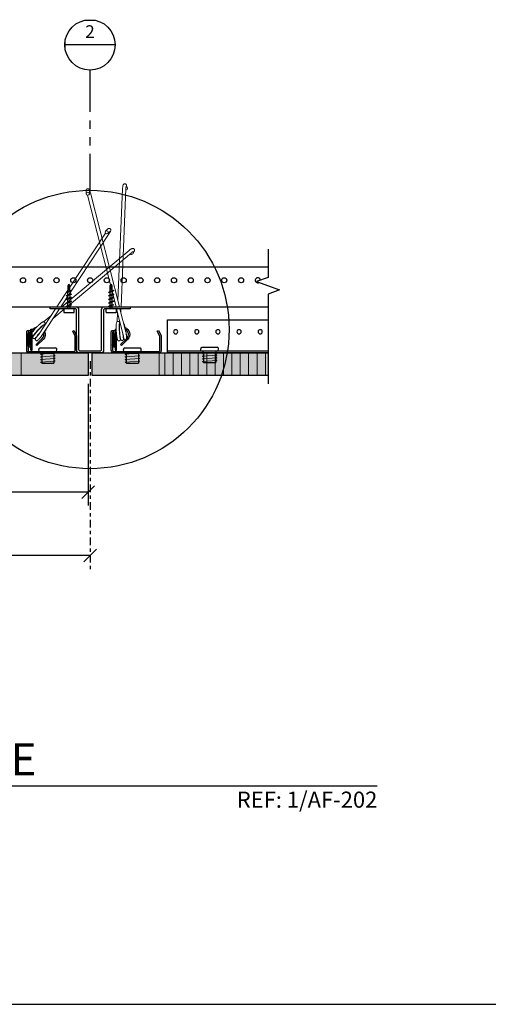
# Model space of a CAD drawing. Units: inches. Extents: x 4734 to 5580, y 494 to 1134.
# Drawn here: x 5128 to 5142, y 746 to 775 of the extents above; entities that cross this region are included whole.
import ezdxf
from ezdxf.enums import TextEntityAlignment as Align

# ---------------------------------------------------------------- set-up
doc = ezdxf.new("R2010")
doc.units = ezdxf.units.IN
doc.header["$MEASUREMENT"] = 0
for name, pattern in [('CENTER2', [1.125, 0.75, -0.125, 0.125, -0.125]), ('DOTX2', [0.5, 0, -0.5]), ('PHANTOM2', [1.25, 0.625, -0.125, 0.125, -0.125, 0.125, -0.125])]:
    doc.linetypes.add(name, pattern=pattern)
for name, color, linetype in [('HARDWARE', 8, 'Continuous'), ('HW - GEN', 7, 'Continuous'), ('S11 - Omega Grid', 154, 'Continuous'), ('S11 - Primary Grid', 46, 'Continuous'), ('S11 - Spring Bar', 244, 'Continuous'), ('S11 - Spring Clip', 77, 'Continuous'), ('TUSA ANNO LABEL', 134, 'Continuous'), ('TUSA ANNO LABEL @ 4', 134, 'Continuous'), ('TUSA Stiffener', 205, 'Continuous')]:
    doc.layers.add(name, color=color, linetype=linetype)
for name, color, linetype, lineweight in [('S11 - Spring', 204, 'Continuous', 18), ('TUSA ANNO CALLOUTS', 7, 'Continuous', 30), ('TUSA ANNO DIM', 7, 'Continuous', 9), ('TUSA Detail 0.30', 122, 'Continuous', 30), ('TUSA Detail Hatch 0.09', 9, 'Continuous', 9), ('TUSA Pattern Detail', 7, 'Continuous', 9)]:
    doc.layers.add(name, color=color, linetype=linetype, lineweight=lineweight)
doc.layers.add('TUSA SK Construction', color=44, linetype='Continuous', plot=False)
doc.layers.add('TUSA SK Wipeout', color=7, linetype='DOTX2', lineweight=0, true_color=0xffffff)
doc.styles.add('FUTRUA 0', font='Futura-Lt-BT-Light.ttf')
doc.dimstyles.new('TUSA FRAC [mm]', dxfattribs={"dimtxt": 0.09375, "dimasz": 0.09375, "dimexe": 0.1, "dimexo": 0.0625, "dimgap": 0.09, "dimtad": 0, "dimdec": 4, "dimzin": 1, "dimdsep": 46, "dimlunit": 5, "dimtxsty": 'FUTRUA 0', "dimblk": 'OBLIQUE', "dimcen": 0.09, "dimadec": 1, "dimazin": 0, "dimtfac": 1, "dimtdec": 4, "dimtofl": 0, "dimtmove": 0, "dimatfit": 3, "dimfxl": 1, "dimtfill": 1, "dimtolj": 1, "dimtzin": 0, "dimarcsym": 0})

# ---------------------------------------------------------------- blocks, each defined once
blk = doc.blocks.new('HW - SS 10mm Side')
at = {"layer": 'HW - GEN'}
for p, q in [((-0.258, 0), (-0.267, 0.065)), ((-0.258, 0), (0.258, 0)), ((-0.228, 0.11), (0.228, 0.11)), ((0.258, 0), (0.267, 0.065)), ((-0.217, -0.076), (-0.183, -0.066)), ((-0.217, -0.076), (-0.183, -0.085)), ((-0.217, -0.157), (-0.183, -0.147)), ((-0.217, -0.157), (-0.183, -0.166)), ((-0.217, -0.238), (-0.183, -0.228)), ((-0.217, -0.238), (-0.183, -0.247)), ((-0.183, -0.06), (-0.202, 0)), ((-0.183, -0.06), (-0.183, -0.348)), ((0.183, -0.06), (0.202, 0)), ((0.183, -0.06), (0.183, -0.348)), ((0.217, -0.126), (0.183, -0.116)), ((0.217, -0.126), (0.183, -0.135)), ((0.217, -0.207), (0.183, -0.197)), ((0.217, -0.207), (0.183, -0.216)), ((0.217, -0.288), (0.183, -0.278)), ((0.217, -0.288), (0.183, -0.297)), ((-0.217, -0.319), (-0.183, -0.309)), ((-0.217, -0.319), (-0.183, -0.328)), ((-0.183, -0.348), (0.183, -0.348))]:
    blk.add_line(p, q, dxfattribs=at)
at = {"layer": 'HW - GEN', "lineweight": 15}
for p, q in [((-0.217, -0.076), (0, -0.06)), ((-0.217, -0.157), (0.217, -0.126)), ((-0.217, -0.238), (0.217, -0.207)), ((-0.217, -0.319), (0.217, -0.288)), ((0, -0.06), (0.183, -0.06))]:
    blk.add_line(p, q, dxfattribs=at)
at = {"layer": 'HW - GEN'}
for centre, start, end in [((-0.228, 0.071), 90, 188.2615), ((0.228, 0.071), 351.7385, 90)]:
    blk.add_arc(centre, 0.0394, start, end, dxfattribs=at)
blk = doc.blocks.new('*U31')
at = {"layer": 'TUSA ANNO LABEL', "color": 0, "ltscale": 0.5}
blk.add_circle((0, -2.1209), 1.0372, dxfattribs=at)
at = {"ltscale": 10}
blk.add_wipeout([(-0.0366, 0.1839), (-0.1042, 0.1559), (-0.1559, 0.1042), (-0.1839, 0.0366), (-0.1839, -0.0366), (-0.1559, -0.1042), (-0.1042, -0.1559), (-0.0366, -0.1839), (0.0366, -0.1839), (0.1042, -0.1559), (0.1559, -0.1042), (0.1839, -0.0366), (0.1839, 0.0366), (0.1559, 0.1042), (0.1042, 0.1559), (0.0366, 0.1839)], dxfattribs=at).dxf.layer = 'TUSA SK Wipeout'
at = {"layer": 'TUSA ANNO LABEL', "color": 0}
blk.add_line((0.1875, 0), (-0.1875, 0), dxfattribs=at)
at = {"layer": 'TUSA ANNO LABEL', "color": 0, "linetype": 'PHANTOM2', "ltscale": 0.5}
blk.add_line((0, -0.1875), (0, -1.0837), dxfattribs=at)
at = {"layer": 'TUSA ANNO LABEL', "color": 0}
blk.add_circle((0, 0), 0.1875, dxfattribs=at)
at = {"layer": 'TUSA ANNO LABEL', "color": 0, "style": 'FUTRUA 0'}
for tag, height, p in [('DET#', 0.0938, (0, 0.0521)), ('SHT#', 0.07, (0, -0.1031))]:
    blk.add_attdef(tag, text='', height=height, dxfattribs=at).set_placement(p, align=Align.CENTER)
blk = doc.blocks.new('S11 - Spring Bar End')
at = {"layer": 'S11 - Spring Bar'}
blk.add_lwpolyline([(-0.482, 0.039, 0.414214), (-0.443, 0.079), (-0.443, 0.503), (-0.517, 0.652), (-0.482, 0.669), (-0.405, 0.515, -0.116434), (-0.404, 0.508), (-0.404, 0.06, -0.414214), (-0.464, 0), (-1.811, 0, -0.414214), (-1.89, 0.079), (-1.89, 0.63, -0.414214), (-1.85, 0.669), (-1.811, 0.669, -0.414214), (-1.772, 0.63), (-1.772, 0.244), (-1.811, 0.244), (-1.811, 0.61, 0.414214), (-1.831, 0.63, 0.414214), (-1.85, 0.61), (-1.85, 0.079, 0.414214), (-1.811, 0.039)], format="xyb", close=True, dxfattribs=at)
at = {"layer": 'TUSA SK Construction'}
blk.add_line((-1.26, 0), (-1.26, 0.039), dxfattribs=at)
blk = doc.blocks.new('S11 - Omega End')
at = {"layer": 'S11 - Omega Grid'}
blk.add_lwpolyline([(0.305, 0.059, 0.414214), (0.344, 0.098), (0.344, 1.299, -0.414214), (0.423, 1.378), (1.191, 1.378), (1.191, 1.319), (0.443, 1.319, 0.414214), (0.404, 1.28), (0.404, 0.079, -0.414214), (0.325, 0), (-0.325, 0, -0.414214), (-0.404, 0.079), (-0.404, 1.28, 0.414214), (-0.443, 1.319), (-1.191, 1.319), (-1.191, 1.378), (-0.423, 1.378, -0.414214), (-0.344, 1.299), (-0.344, 0.098, 0.414214), (-0.305, 0.059)], format="xyb", close=True, dxfattribs=at)
blk = doc.blocks.new('S11 - Spring tight')
at = {"layer": 'S11 - Spring', "extrusion": (0, 1, 0)}
for p, q in [((-0.989, 1.378), (0.458, 3.569)), ((-0.871, 1.378), (0.569, 3.558)), ((0.523, 3.692), (0.46, 3.634)), ((0.59, 3.62), (0.527, 3.561)), ((-0.842, 1.378), (1.166, 3.055)), ((-0.688, 1.378), (1.229, 2.979)), ((1.313, 3.027), (1.269, 2.954)), ((-1.54, 0.544), (-1.028, 1.319)), ((-1.458, 0.49), (-0.91, 1.319)), ((-1.096, 1.037), (-0.759, 1.319)), ((-1.385, 0.925), (-1.17, 1.104)), ((-1.677, 0.681), (-1.676, 0.681)), ((-1.614, 0.605), (-1.609, 0.609))]:
    blk.add_line(p, q, dxfattribs=at)
at = {"layer": 'S11 - Spring'}
blk.add_ellipse((0.493, 3.597), major_axis=(-0.0333, 0.0362), ratio=0.908736, start_param=-3.317355665060527, end_param=2.965829642119059, dxfattribs=at)
at = {"layer": 'S11 - Spring', "extrusion": (0, 0, -1)}
for centre, major_axis, ratio, start_param, end_param in [((1.227, 2.979), (0.0423, -0.0252), 0.911483, 0, 1.860295), ((-1.645, 0.643), (-0.0315, 0.0378), 0.391802, -0.169936, 0.051696), ((-1.645, 0.643), (0.0315, -0.0378), 0.391802, -0.668329, 0.332307)]:
    blk.add_ellipse(centre, major_axis=major_axis, ratio=ratio, start_param=start_param, end_param=end_param, dxfattribs=at)
at = {"layer": 'S11 - Spring'}
for points, knots in [([(0.569, 3.558), (0.577, 3.57), (0.584, 3.582), (0.597, 3.603), (0.602, 3.612), (0.611, 3.63), (0.614, 3.636), (0.618, 3.651), (0.618, 3.654), (0.619, 3.662), (0.619, 3.668), (0.615, 3.681), (0.613, 3.687), (0.605, 3.697), (0.6, 3.701), (0.59, 3.708), (0.585, 3.71), (0.575, 3.712), (0.57, 3.713), (0.561, 3.712), (0.557, 3.711), (0.549, 3.709), (0.546, 3.708), (0.539, 3.705), (0.537, 3.703), (0.53, 3.698), (0.527, 3.695), (0.523, 3.692)], [0.421237, 0.421237, 0.421237, 0.421237, 0.735397, 0.735397, 1.049556, 1.049556, 1.363715, 1.363715, 1.427152, 1.427152, 1.498666, 1.498666, 1.54358, 1.54358, 1.576409, 1.576409, 1.606899, 1.606899, 1.641508, 1.641508, 1.685968, 1.685968, 1.745127, 1.745127, 1.837015, 1.837015, 1.992034, 1.992034, 1.992034, 1.992034]), ([(0.592, 3.621), (0.592, 3.621), (0.591, 3.621), (0.59, 3.62), (0.59, 3.62), (0.59, 3.62)], [1.8757093, 1.8757093, 1.8757093, 1.8757093, 1.968332, 1.968332, 1.9920338, 1.9920338, 1.9920338, 1.9920338]), ([(1.166, 3.055), (1.177, 3.064), (1.189, 3.073), (1.209, 3.088), (1.219, 3.095), (1.236, 3.106), (1.244, 3.11), (1.26, 3.114), (1.264, 3.115), (1.273, 3.116), (1.28, 3.116), (1.294, 3.111), (1.3, 3.108), (1.31, 3.099), (1.314, 3.095), (1.32, 3.085), (1.322, 3.08), (1.324, 3.07), (1.325, 3.065), (1.324, 3.055), (1.323, 3.051), (1.321, 3.042), (1.319, 3.038), (1.316, 3.032), (1.314, 3.029), (1.313, 3.027)], [3.547565, 3.547565, 3.547565, 3.547565, 3.861725, 3.861725, 4.175884, 4.175884, 4.490043, 4.490043, 4.560441, 4.560441, 4.644217, 4.644217, 4.69706, 4.69706, 4.74018, 4.74018, 4.784585, 4.784585, 4.838544, 4.838544, 4.910634, 4.910634, 5.0262, 5.0262, 5.118362, 5.118362, 5.118362, 5.118362]), ([(1.229, 2.979), (1.232, 2.981), (1.234, 2.983), (1.239, 2.987), (1.241, 2.989), (1.246, 2.993), (1.248, 2.994), (1.252, 2.998), (1.254, 2.999), (1.264, 3.007), (1.271, 3.011), (1.28, 3.017), (1.283, 3.019), (1.284, 3.019), (1.284, 3.019), (1.284, 3.019)], [3.5475653, 3.5475653, 3.5475653, 3.5475653, 3.6220232, 3.6220232, 3.6976203, 3.6976203, 3.7734066, 3.7734066, 3.8483623, 3.8483623, 4.1297572, 4.1297572, 4.3556902, 4.3556902, 4.3802275, 4.3802275, 4.3802275, 4.3802275]), ([(-1.732, 0.616), (-1.723, 0.627), (-1.712, 0.64), (-1.685, 0.672), (-1.667, 0.691), (-1.632, 0.73), (-1.613, 0.75), (-1.576, 0.789), (-1.557, 0.808), (-1.521, 0.842), (-1.504, 0.858), (-1.486, 0.873), (-1.485, 0.874), (-1.479, 0.88), (-1.474, 0.883), (-1.457, 0.897), (-1.445, 0.906), (-1.425, 0.917), (-1.417, 0.921), (-1.403, 0.924), (-1.398, 0.925), (-1.389, 0.925), (-1.385, 0.925), (-1.373, 0.922), (-1.366, 0.919), (-1.355, 0.91), (-1.351, 0.905), (-1.345, 0.894), (-1.343, 0.888), (-1.341, 0.877), (-1.341, 0.871), (-1.341, 0.863), (-1.342, 0.86), (-1.342, 0.857)], [0.5564032, 0.5564032, 0.5564032, 0.5564032, 0.620381, 0.620381, 0.7014705, 0.7014705, 0.7821668, 0.7821668, 0.8632827, 0.8632827, 0.9456045, 0.9456045, 0.9537629, 0.9537629, 0.9782578, 0.9782578, 1.0521419, 1.0521419, 1.1073755, 1.1073755, 1.1283113, 1.1283113, 1.1477004, 1.1477004, 1.1764048, 1.1764048, 1.2006893, 1.2006893, 1.2250486, 1.2250486, 1.2522696, 1.2522696, 1.268422, 1.268422, 1.268422, 1.268422]), ([(-1.615, 0.609), (-1.63, 0.59), (-1.645, 0.572), (-1.67, 0.542), (-1.68, 0.53), (-1.697, 0.511), (-1.702, 0.506), (-1.712, 0.498), (-1.714, 0.496), (-1.719, 0.493), (-1.72, 0.492), (-1.725, 0.491), (-1.727, 0.49), (-1.731, 0.489), (-1.731, 0.489), (-1.732, 0.489)], [0, 0, 0, 0, 0.082117, 0.082117, 0.1629422, 0.1629422, 0.2459719, 0.2459719, 0.2633014, 0.2633014, 0.2706164, 0.2706164, 0.2797023, 0.2797023, 0.282256, 0.282256, 0.282256, 0.282256]), ([(-1.529, 0.561), (-1.529, 0.56), (-1.53, 0.56), (-1.546, 0.539), (-1.56, 0.521), (-1.586, 0.489), (-1.598, 0.475), (-1.617, 0.454), (-1.624, 0.446), (-1.631, 0.439), (-1.633, 0.437), (-1.637, 0.434), (-1.639, 0.433), (-1.642, 0.431), (-1.644, 0.43), (-1.648, 0.428), (-1.65, 0.427), (-1.656, 0.426), (-1.659, 0.425), (-1.667, 0.425), (-1.671, 0.426), (-1.679, 0.428), (-1.684, 0.43), (-1.692, 0.435), (-1.696, 0.438), (-1.702, 0.445), (-1.704, 0.449), (-1.707, 0.458), (-1.708, 0.463), (-1.709, 0.47), (-1.709, 0.472), (-1.708, 0.476), (-1.708, 0.477), (-1.707, 0.482), (-1.706, 0.485), (-1.705, 0.488), (-1.704, 0.49), (-1.703, 0.493), (-1.702, 0.494), (-1.699, 0.499), (-1.697, 0.501), (-1.688, 0.515), (-1.676, 0.53), (-1.648, 0.564), (-1.633, 0.582), (-1.6, 0.619), (-1.582, 0.639), (-1.546, 0.678), (-1.527, 0.698), (-1.49, 0.736), (-1.471, 0.755), (-1.438, 0.787), (-1.422, 0.801), (-1.392, 0.827), (-1.377, 0.838), (-1.356, 0.851), (-1.348, 0.855), (-1.337, 0.859), (-1.334, 0.86), (-1.331, 0.861)], [1.692012, 1.692012, 1.692012, 1.692012, 1.69493, 1.69493, 1.775745, 1.775745, 1.856508, 1.856508, 1.938645, 1.938645, 1.961141, 1.961141, 1.973989, 1.973989, 1.980888, 1.980888, 1.990035, 1.990035, 2.000105, 2.000105, 2.012914, 2.012914, 2.027081, 2.027081, 2.041485, 2.041485, 2.055897, 2.055897, 2.07028, 2.07028, 2.077122, 2.077122, 2.083286, 2.083286, 2.093762, 2.093762, 2.102872, 2.102872, 2.116428, 2.116428, 2.151628, 2.151628, 2.259066, 2.259066, 2.347087, 2.347087, 2.427867, 2.427867, 2.508599, 2.508599, 2.589865, 2.589865, 2.665195, 2.665195, 2.751797, 2.751797, 2.802725, 2.802725, 2.81969, 2.81969, 2.81969, 2.81969]), ([(-1.385, 0.838), (-1.385, 0.838), (-1.385, 0.838), (-1.386, 0.837), (-1.387, 0.837), (-1.393, 0.834), (-1.397, 0.831), (-1.409, 0.822), (-1.417, 0.816), (-1.438, 0.798), (-1.451, 0.787), (-1.479, 0.76), (-1.496, 0.744), (-1.529, 0.71), (-1.547, 0.692), (-1.581, 0.655), (-1.598, 0.636), (-1.628, 0.601), (-1.643, 0.585), (-1.667, 0.556), (-1.678, 0.543), (-1.693, 0.523), (-1.699, 0.516), (-1.701, 0.513), (-1.701, 0.513), (-1.701, 0.513)], [0.4245888, 0.4245888, 0.4245888, 0.4245888, 0.4302705, 0.4302705, 0.4565054, 0.4565054, 0.4943482, 0.4943482, 0.5468406, 0.5468406, 0.6115048, 0.6115048, 0.6830009, 0.6830009, 0.7576371, 0.7576371, 0.8336972, 0.8336972, 0.9103793, 0.9103793, 0.9870837, 0.9870837, 1.0625349, 1.0625349, 1.0755785, 1.0755785, 1.0755785, 1.0755785]), ([(-1.613, 0.618), (-1.613, 0.618), (-1.613, 0.617), (-1.613, 0.613), (-1.614, 0.611), (-1.615, 0.609)], [-0.17205935, -0.17205935, -0.17205935, -0.17205935, -0.16790492, -0.16790492, -0.15266822, -0.15266822, -0.15266822, -0.15266822]), ([(-1.561, 0.662), (-1.561, 0.662), (-1.561, 0.662), (-1.56, 0.663), (-1.559, 0.665), (-1.557, 0.668), (-1.556, 0.669), (-1.554, 0.672), (-1.553, 0.674), (-1.549, 0.678), (-1.547, 0.681), (-1.541, 0.69), (-1.537, 0.696), (-1.53, 0.707), (-1.527, 0.711), (-1.525, 0.714)], [0.16807345, 0.16807345, 0.16807345, 0.16807345, 0.16827928, 0.16827928, 0.17212417, 0.17212417, 0.17542957, 0.17542957, 0.17937456, 0.17937456, 0.18650709, 0.18650709, 0.20084939, 0.20084939, 0.2106085, 0.2106085, 0.2106085, 0.2106085]), ([(-1.382, 0.594), (-1.39, 0.582), (-1.399, 0.571), (-1.42, 0.542), (-1.433, 0.524), (-1.446, 0.508)], [3.282401, 3.282401, 3.282401, 3.282401, 3.3244843, 3.3244843, 3.3899999, 3.3899999, 3.3899999, 3.3899999]), ([(-1.277, 0.763), (-1.285, 0.745), (-1.297, 0.724), (-1.323, 0.68), (-1.338, 0.658), (-1.354, 0.634)], [3.041888, 3.041888, 3.041888, 3.041888, 3.1436235, 3.1436235, 3.2316061, 3.2316061, 3.2316061, 3.2316061]), ([(-1.458, 0.49), (-1.474, 0.47), (-1.487, 0.455), (-1.511, 0.426), (-1.523, 0.413), (-1.541, 0.391), (-1.548, 0.384), (-1.556, 0.376), (-1.558, 0.374), (-1.563, 0.371), (-1.564, 0.37), (-1.567, 0.368), (-1.568, 0.367), (-1.572, 0.366), (-1.574, 0.365), (-1.58, 0.363), (-1.583, 0.363), (-1.591, 0.362), (-1.595, 0.363), (-1.603, 0.365), (-1.608, 0.366), (-1.616, 0.371), (-1.62, 0.374), (-1.626, 0.382), (-1.628, 0.386), (-1.632, 0.395), (-1.633, 0.399), (-1.633, 0.406), (-1.633, 0.408), (-1.633, 0.412), (-1.633, 0.414), (-1.632, 0.419), (-1.631, 0.422), (-1.629, 0.425), (-1.629, 0.427), (-1.627, 0.43), (-1.627, 0.431), (-1.624, 0.436), (-1.622, 0.438), (-1.613, 0.451), (-1.603, 0.464), (-1.577, 0.496), (-1.562, 0.514), (-1.543, 0.535), (-1.542, 0.536), (-1.541, 0.538)], [3.4196209, 3.4196209, 3.4196209, 3.4196209, 3.4868625, 3.4868625, 3.5676257, 3.5676257, 3.6497712, 3.6497712, 3.6769379, 3.6769379, 3.6855063, 3.6855063, 3.6913243, 3.6913243, 3.7004649, 3.7004649, 3.7104065, 3.7104065, 3.7230918, 3.7230918, 3.7372247, 3.7372247, 3.7516258, 3.7516258, 3.7660382, 3.7660382, 3.7804262, 3.7804262, 3.7873049, 3.7873049, 3.79357, 3.79357, 3.8042615, 3.8042615, 3.8133436, 3.8133436, 3.8265064, 3.8265064, 3.859663, 3.859663, 3.9605824, 3.9605824, 4.0503573, 4.0503573, 4.0561971, 4.0561971, 4.0561971, 4.0561971]), ([(-1.515, 0.581), (-1.529, 0.566), (-1.542, 0.552), (-1.568, 0.522), (-1.581, 0.506), (-1.602, 0.48), (-1.611, 0.469), (-1.62, 0.457), (-1.622, 0.454), (-1.625, 0.451), (-1.625, 0.45), (-1.625, 0.45)], [0.0166264, 0.0166264, 0.0166264, 0.0166264, 0.0779796, 0.0779796, 0.1546831, 0.1546831, 0.2311876, 0.2311876, 0.2676126, 0.2676126, 0.2935659, 0.2935659, 0.2935659, 0.2935659])]:
    blk.add_open_spline(points, degree=3, knots=knots, dxfattribs=at)
at = {"layer": 'S11 - Spring Clip', "extrusion": (0, 1, 0)}
for p, q in [((-1.772, 0.083), (-1.772, 0.713)), ((-1.772, 0.713), (-1.732, 0.713)), ((-1.732, 0.083), (-1.732, 0.713)), ((-1.85, 0.575), (-1.811, 0.575)), ((-1.811, 0.575), (-1.811, 0.24)), ((-1.611, 0.249), (-1.43, 0.43)), ((-1.402, 0.402), (-1.584, 0.221)), ((-1.772, 0.083), (-1.732, 0.083)), ((-1.584, 0.221), (-1.611, 0.249))]:
    blk.add_line(p, q, dxfattribs=at)
at = {"layer": 'S11 - Spring Clip'}
blk.add_line((-1.85, 0.24), (-1.85, 0.575), dxfattribs=at)
at = {"layer": 'S11 - Spring Clip', "extrusion": (0, 0, -1)}
for centre, radius, start, end in [((1.555, 0.555), 0.217, 35.0968, 79.194), ((1.555, 0.555), 0.217, 110.1741, 112.8249), ((1.555, 0.555), 0.217, 156.3008, 225), ((1.772, 0.24), 0.0787, 270, 0)]:
    blk.add_arc(centre, radius, start, end, dxfattribs=at)
at = {"layer": 'S11 - Spring Clip'}
for centre, radius, start, end in [((-1.555, 0.555), 0.177, 127.1899, 150.2245), ((-1.555, 0.555), 0.177, 72.4939, 75.9383), ((-1.555, 0.555), 0.177, 315, 15.0187), ((-1.772, 0.24), 0.0394, 180, 270)]:
    blk.add_arc(centre, radius, start, end, dxfattribs=at)
blk = doc.blocks.new('S11 - SPRING VERT')
at = {"layer": 'S11 - Spring', "extrusion": (0, 1, 0)}
for p, q in [((1.089, 4.993), (1.114, 4.911)), ((-0.122, 4.831), (-0.121, 4.744)), ((0.774, 1.378), (-0.075, 4.7)), ((-0.023, 4.831), (-0.023, 4.745)), ((0.876, 1.378), (0.008, 4.774)), ((0.831, 1.551), (0.969, 4.903)), ((0.923, 1.378), (1.068, 4.899)), ((0.99, 0.535), (0.789, 1.319)), ((0.806, 0.93), (0.817, 1.209)), ((1.069, 0.622), (0.891, 1.319)), ((0.916, 1.219), (0.92, 1.319)), ((0.79, 0.549), (0.79, 0.551)), ((0.888, 0.545), (0.889, 0.552))]:
    blk.add_line(p, q, dxfattribs=at)
at = {"layer": 'S11 - Spring'}
blk.add_arc((0.965, 0.555), 0.177, 174.9656, 180, dxfattribs=at)
blk.add_ellipse((-0.072, 4.745), major_axis=(-0.0492, -0.0004), ratio=0.908736, start_param=-3.31735566506054, end_param=2.965829642119047, dxfattribs=at)
at = {"layer": 'S11 - Spring', "extrusion": (0, 0, -1)}
for centre, major_axis, ratio, start_param, end_param in [((1.067, 4.897), (0.0471, 0.0144), 0.911483, 0, 1.860295), ((0.839, 0.547), (-0.0492, 0.002), 0.391802, -0.169936, 0.051696), ((0.839, 0.547), (0.0492, -0.002), 0.391802, -0.668329, 0.332307)]:
    blk.add_ellipse(centre, major_axis=major_axis, ratio=ratio, start_param=start_param, end_param=end_param, dxfattribs=at)
at = {"layer": 'S11 - Spring'}
for points, knots in [([(0.969, 4.903), (0.97, 4.918), (0.971, 4.932), (0.973, 4.957), (0.975, 4.969), (0.979, 4.989), (0.98, 4.997), (0.989, 5.013), (0.99, 5.016), (0.996, 5.023), (1.001, 5.028), (1.014, 5.036), (1.02, 5.038), (1.033, 5.04), (1.039, 5.04), (1.051, 5.037), (1.056, 5.035), (1.065, 5.03), (1.068, 5.027), (1.075, 5.02), (1.078, 5.017), (1.083, 5.009), (1.084, 5.005), (1.087, 4.998), (1.088, 4.996), (1.089, 4.993)], [5.116778, 5.116778, 5.116778, 5.116778, 5.430937, 5.430937, 5.745096, 5.745096, 6.059255, 6.059255, 6.129653, 6.129653, 6.21343, 6.21343, 6.266272, 6.266272, 6.309392, 6.309392, 6.353797, 6.353797, 6.407756, 6.407756, 6.479846, 6.479846, 6.595412, 6.595412, 6.687574, 6.687574, 6.687574, 6.687574]), ([(0.008, 4.774), (0.004, 4.788), (0.001, 4.802), (-0.006, 4.825), (-0.01, 4.836), (-0.017, 4.854), (-0.019, 4.86), (-0.028, 4.873), (-0.03, 4.875), (-0.036, 4.881), (-0.04, 4.885), (-0.052, 4.891), (-0.058, 4.893), (-0.071, 4.894), (-0.077, 4.894), (-0.088, 4.891), (-0.093, 4.888), (-0.102, 4.883), (-0.106, 4.879), (-0.112, 4.872), (-0.114, 4.868), (-0.117, 4.861), (-0.118, 4.858), (-0.12, 4.851), (-0.121, 4.848), (-0.122, 4.839), (-0.122, 4.835), (-0.122, 4.831)], [0.421237, 0.421237, 0.421237, 0.421237, 0.735397, 0.735397, 1.049556, 1.049556, 1.363715, 1.363715, 1.427152, 1.427152, 1.498666, 1.498666, 1.54358, 1.54358, 1.576409, 1.576409, 1.606899, 1.606899, 1.641508, 1.641508, 1.685968, 1.685968, 1.745127, 1.745127, 1.837015, 1.837015, 1.992034, 1.992034, 1.992034, 1.992034]), ([(-0.023, 4.834), (-0.023, 4.834), (-0.023, 4.833), (-0.023, 4.832), (-0.023, 4.832), (-0.023, 4.831)], [1.8757093, 1.8757093, 1.8757093, 1.8757093, 1.968332, 1.968332, 1.9920338, 1.9920338, 1.9920338, 1.9920338]), ([(1.068, 4.899), (1.068, 4.902), (1.068, 4.905), (1.068, 4.911), (1.068, 4.914), (1.069, 4.92), (1.069, 4.923), (1.07, 4.929), (1.07, 4.931), (1.071, 4.943), (1.072, 4.951), (1.074, 4.962), (1.075, 4.965), (1.075, 4.966), (1.075, 4.966), (1.075, 4.966)], [5.1167776, 5.1167776, 5.1167776, 5.1167776, 5.1912354, 5.1912354, 5.2668326, 5.2668326, 5.3426188, 5.3426188, 5.4175746, 5.4175746, 5.6989695, 5.6989695, 5.9249025, 5.9249025, 5.9494398, 5.9494398, 5.9494398, 5.9494398]), ([(0.777, 0.713), (0.777, 0.725), (0.776, 0.737), (0.775, 0.773), (0.775, 0.797), (0.776, 0.82), (0.776, 0.822), (0.776, 0.83), (0.776, 0.836), (0.778, 0.858), (0.779, 0.872), (0.784, 0.895), (0.787, 0.903), (0.794, 0.916), (0.796, 0.92), (0.802, 0.927), (0.806, 0.93), (0.815, 0.937), (0.823, 0.94), (0.837, 0.942), (0.843, 0.941), (0.856, 0.939), (0.861, 0.936), (0.871, 0.93), (0.875, 0.926), (0.881, 0.92), (0.882, 0.918), (0.884, 0.916)], [0.8259325, 0.8259325, 0.8259325, 0.8259325, 0.8632827, 0.8632827, 0.9456045, 0.9456045, 0.9537629, 0.9537629, 0.9782578, 0.9782578, 1.0521419, 1.0521419, 1.1073755, 1.1073755, 1.1283113, 1.1283113, 1.1477004, 1.1477004, 1.1764048, 1.1764048, 1.2006893, 1.2006893, 1.2250486, 1.2250486, 1.2522696, 1.2522696, 1.268422, 1.268422, 1.268422, 1.268422]), ([(0.978, 0.579), (0.978, 0.578), (0.979, 0.577), (0.983, 0.552), (0.987, 0.528), (0.993, 0.488), (0.995, 0.47), (0.998, 0.442), (0.999, 0.432), (1, 0.421), (1, 0.418), (0.999, 0.414), (0.999, 0.411), (0.998, 0.407), (0.998, 0.406), (0.996, 0.401), (0.995, 0.399), (0.993, 0.394), (0.991, 0.391), (0.986, 0.385), (0.983, 0.382), (0.976, 0.377), (0.971, 0.375), (0.962, 0.373), (0.957, 0.372), (0.948, 0.373), (0.943, 0.374), (0.934, 0.377), (0.93, 0.38), (0.925, 0.384), (0.923, 0.385), (0.921, 0.388), (0.919, 0.39), (0.917, 0.394), (0.915, 0.396), (0.914, 0.399), (0.913, 0.401), (0.912, 0.404), (0.911, 0.406), (0.91, 0.411), (0.909, 0.414), (0.906, 0.43), (0.902, 0.448), (0.896, 0.492), (0.893, 0.516), (0.887, 0.565), (0.884, 0.592), (0.88, 0.644), (0.877, 0.672), (0.874, 0.725), (0.873, 0.752), (0.872, 0.798), (0.872, 0.819), (0.874, 0.859), (0.875, 0.877), (0.88, 0.902), (0.882, 0.91), (0.886, 0.921), (0.888, 0.924), (0.889, 0.927)], [1.692012, 1.692012, 1.692012, 1.692012, 1.69493, 1.69493, 1.775745, 1.775745, 1.856508, 1.856508, 1.938645, 1.938645, 1.961141, 1.961141, 1.973989, 1.973989, 1.980888, 1.980888, 1.990035, 1.990035, 2.000105, 2.000105, 2.012914, 2.012914, 2.027081, 2.027081, 2.041485, 2.041485, 2.055897, 2.055897, 2.07028, 2.07028, 2.077122, 2.077122, 2.083286, 2.083286, 2.093762, 2.093762, 2.102872, 2.102872, 2.116428, 2.116428, 2.151628, 2.151628, 2.259066, 2.259066, 2.347087, 2.347087, 2.427867, 2.427867, 2.508599, 2.508599, 2.589865, 2.589865, 2.665195, 2.665195, 2.751797, 2.751797, 2.802725, 2.802725, 2.81969, 2.81969, 2.81969, 2.81969]), ([(0.998, 0.901), (1.006, 0.883), (1.013, 0.86), (1.028, 0.811), (1.035, 0.785), (1.042, 0.758)], [3.041888, 3.041888, 3.041888, 3.041888, 3.1436235, 3.1436235, 3.2316061, 3.2316061, 3.2316061, 3.2316061]), ([(0.884, 0.547), (0.888, 0.523), (0.892, 0.5), (0.897, 0.462), (0.899, 0.446), (0.902, 0.42), (0.903, 0.413), (0.902, 0.401), (0.902, 0.398), (0.901, 0.393), (0.9, 0.391), (0.899, 0.386), (0.898, 0.384), (0.895, 0.379), (0.893, 0.376), (0.887, 0.37), (0.884, 0.367), (0.876, 0.363), (0.872, 0.361), (0.863, 0.359), (0.858, 0.359), (0.848, 0.36), (0.844, 0.361), (0.835, 0.365), (0.831, 0.367), (0.826, 0.372), (0.825, 0.373), (0.822, 0.376), (0.821, 0.377), (0.819, 0.381), (0.818, 0.383), (0.816, 0.386), (0.816, 0.388), (0.815, 0.39), (0.815, 0.391), (0.814, 0.394), (0.813, 0.396), (0.811, 0.403), (0.81, 0.41), (0.807, 0.428), (0.805, 0.438), (0.8, 0.468), (0.797, 0.49), (0.792, 0.534), (0.79, 0.556), (0.787, 0.578), (0.783, 0.62), (0.78, 0.666), (0.777, 0.713)], [0, 0, 0, 0, 0.082117, 0.082117, 0.1629422, 0.1629422, 0.2459719, 0.2459719, 0.2633014, 0.2633014, 0.2706164, 0.2706164, 0.2797023, 0.2797023, 0.2902428, 0.2902428, 0.303413, 0.303413, 0.3176678, 0.3176678, 0.3320768, 0.3320768, 0.3464883, 0.3464883, 0.3608484, 0.3608484, 0.36754, 0.36754, 0.3733483, 0.3733483, 0.3832053, 0.3832053, 0.3925153, 0.3925153, 0.3990084, 0.3990084, 0.4184883, 0.4184883, 0.4770208, 0.4770208, 0.534996, 0.534996, 0.620381, 0.620381, 0.689299, 0.689299, 0.689299, 0.8221356, 0.8221356, 0.8221356, 0.8221356]), ([(0.87, 0.871), (0.87, 0.871), (0.87, 0.871), (0.87, 0.87), (0.869, 0.869), (0.868, 0.863), (0.867, 0.858), (0.865, 0.843), (0.864, 0.833), (0.863, 0.806), (0.863, 0.788), (0.864, 0.749), (0.865, 0.726), (0.868, 0.679), (0.869, 0.653), (0.874, 0.603), (0.876, 0.578), (0.881, 0.532), (0.884, 0.51), (0.889, 0.472), (0.891, 0.456), (0.896, 0.432), (0.897, 0.423), (0.898, 0.419), (0.898, 0.419), (0.898, 0.419)], [0.4245888, 0.4245888, 0.4245888, 0.4245888, 0.4302705, 0.4302705, 0.4565054, 0.4565054, 0.4943482, 0.4943482, 0.5468406, 0.5468406, 0.6115048, 0.6115048, 0.6830009, 0.6830009, 0.7576371, 0.7576371, 0.8336972, 0.8336972, 0.9103793, 0.9103793, 0.9870837, 0.9870837, 1.0625349, 1.0625349, 1.0755785, 1.0755785, 1.0755785, 1.0755785]), ([(0.882, 0.622), (0.882, 0.622), (0.882, 0.622), (0.881, 0.624), (0.881, 0.626), (0.88, 0.63), (0.88, 0.631), (0.879, 0.635), (0.879, 0.637), (0.878, 0.642), (0.877, 0.646), (0.874, 0.657), (0.872, 0.664), (0.869, 0.676), (0.868, 0.68), (0.867, 0.685)], [0.16807345, 0.16807345, 0.16807345, 0.16807345, 0.16827928, 0.16827928, 0.17212417, 0.17212417, 0.17542957, 0.17542957, 0.17937456, 0.17937456, 0.18650709, 0.18650709, 0.20084939, 0.20084939, 0.2106085, 0.2106085, 0.2106085, 0.2106085]), ([(0.972, 0.602), (0.974, 0.582), (0.976, 0.563), (0.981, 0.523), (0.984, 0.503), (0.989, 0.47), (0.991, 0.456), (0.994, 0.442), (0.994, 0.438), (0.995, 0.434), (0.996, 0.433), (0.996, 0.433)], [0.0166264, 0.0166264, 0.0166264, 0.0166264, 0.0779796, 0.0779796, 0.1546831, 0.1546831, 0.2311876, 0.2311876, 0.2676126, 0.2676126, 0.2935659, 0.2935659, 0.2935659, 0.2935659]), ([(1.053, 0.709), (1.056, 0.695), (1.058, 0.682), (1.063, 0.657), (1.066, 0.646), (1.068, 0.636)], [3.28240098, 3.28240098, 3.28240098, 3.28240098, 3.32448427, 3.32448427, 3.35748114, 3.35748114, 3.35748114, 3.35748114]), ([(1.053, 0.709), (1.063, 0.661), (1.071, 0.617), (1.078, 0.577), (1.081, 0.557), (1.084, 0.538), (1.09, 0.501), (1.092, 0.484), (1.095, 0.456), (1.096, 0.446), (1.097, 0.437)], [3.2866616, 3.2866616, 3.2866616, 3.2866616, 3.4196209, 3.4196209, 3.4196209, 3.4868625, 3.4868625, 3.5676257, 3.5676257, 3.6477356, 3.6477356, 3.6477356, 3.6477356]), ([(1.068, 0.636), (1.068, 0.631), (1.068, 0.626), (1.069, 0.622), (1.071, 0.604), (1.072, 0.588), (1.074, 0.572), (1.076, 0.552), (1.079, 0.533), (1.084, 0.498), (1.086, 0.482), (1.089, 0.464), (1.09, 0.459), (1.092, 0.451), (1.092, 0.449), (1.093, 0.447), (1.093, 0.446), (1.093, 0.446)], [-0.0570323, -0.0570323, -0.0570323, -0.0570323, -0.0429959, -0.0429959, -0.0429959, 0.0105266, 0.0105266, 0.0105266, 0.0781565, 0.0781565, 0.1547942, 0.1547942, 0.1919761, 0.1919761, 0.2269605, 0.2269605, 0.2403487, 0.2403487, 0.2403487, 0.2403487]), ([(0.879, 0.554), (0.879, 0.554), (0.88, 0.553), (0.883, 0.551), (0.884, 0.549), (0.884, 0.547)], [-0.17205935, -0.17205935, -0.17205935, -0.17205935, -0.16790492, -0.16790492, -0.15266822, -0.15266822, -0.15266822, -0.15266822]), ([(1.046, 0.387), (1.043, 0.387), (1.04, 0.388), (1.032, 0.391), (1.028, 0.393), (1.023, 0.397), (1.021, 0.399), (1.018, 0.402), (1.017, 0.403), (1.014, 0.407), (1.013, 0.409), (1.011, 0.413), (1.01, 0.414), (1.009, 0.418), (1.009, 0.419), (1.007, 0.424), (1.006, 0.427), (1.003, 0.442), (1, 0.458), (0.995, 0.496), (0.992, 0.514), (0.99, 0.535)], [3.7558891, 3.7558891, 3.7558891, 3.7558891, 3.7660382, 3.7660382, 3.7804262, 3.7804262, 3.7873049, 3.7873049, 3.79357, 3.79357, 3.8042615, 3.8042615, 3.8133436, 3.8133436, 3.8265064, 3.8265064, 3.859663, 3.859663, 3.9605824, 3.9605824, 4.0339143, 4.0339143, 4.0339143, 4.0339143])]:
    blk.add_open_spline(points, degree=3, knots=knots, dxfattribs=at)
at = {"layer": 'S11 - Spring Clip', "extrusion": (0, 1, 0)}
for p, q in [((0.748, 0.713), (0.777, 0.713)), ((0.748, 0.713), (0.748, 0.083)), ((0.669, 0.575), (0.709, 0.575)), ((0.709, 0.575), (0.709, 0.24)), ((0.787, 0.083), (0.787, 0.578)), ((0.908, 0.249), (1.09, 0.43)), ((1.118, 0.402), (0.936, 0.221)), ((0.748, 0.083), (0.787, 0.083)), ((0.936, 0.221), (0.908, 0.249))]:
    blk.add_line(p, q, dxfattribs=at)
at = {"layer": 'S11 - Spring Clip'}
blk.add_line((0.669, 0.575), (0.669, 0.24), dxfattribs=at)
at = {"layer": 'S11 - Spring Clip', "extrusion": (0, 0, -1)}
for centre, radius, start, end in [((-0.965, 0.555), 0.217, 62.3983, 65.0491), ((-0.965, 0.555), 0.217, 108.525, 225), ((-0.748, 0.24), 0.0787, 270, 0)]:
    blk.add_arc(centre, radius, start, end, dxfattribs=at)
at = {"layer": 'S11 - Spring Clip'}
for centre, radius, start, end in [((0.965, 0.555), 0.177, 120.2697, 123.7141), ((0.965, 0.555), 0.177, 315, 62.7945), ((0.748, 0.24), 0.0394, 180, 270)]:
    blk.add_arc(centre, radius, start, end, dxfattribs=at)
blk = doc.blocks.new('HW - sheet metal screw')
at = {"layer": 'HARDWARE'}
for p, q in [((0.079, 0.542), (-0.079, 0.486)), ((-0.079, 0.486), (-0.032, 0.514)), ((-0.031, 0.486), (-0.079, 0.486)), ((0.079, 0.436), (-0.079, 0.38)), ((-0.079, 0.38), (-0.032, 0.408)), ((-0.031, 0.38), (-0.079, 0.38)), ((0.079, 0.33), (-0.079, 0.274)), ((-0.079, 0.274), (-0.032, 0.302)), ((-0.032, 0.514), (0.031, 0.551)), ((-0.031, 0.408), (-0.032, 0.488)), ((-0.032, 0.408), (0.031, 0.445)), ((-0.032, 0.302), (0.031, 0.339)), ((0.031, 0.514), (-0.031, 0.486)), ((0.031, 0.408), (-0.031, 0.38)), ((-0.031, 0.302), (-0.031, 0.38)), ((0.031, 0.302), (-0.031, 0.274)), ((0.031, 0.551), (0.079, 0.542)), ((0.079, 0.542), (0.031, 0.514)), ((0.032, 0.514), (0.031, 0.445)), ((0.031, 0.445), (0.079, 0.436)), ((0.079, 0.436), (0.031, 0.408)), ((0.031, 0.339), (0.031, 0.408)), ((0.031, 0.339), (0.079, 0.33)), ((0.079, 0.33), (0.031, 0.302)), ((0.031, 0.233), (0.031, 0.302)), ((-0.031, 0.274), (-0.079, 0.274)), ((0.079, 0.224), (-0.079, 0.168)), ((-0.079, 0.168), (-0.032, 0.196)), ((-0.031, 0.168), (-0.079, 0.168)), ((0.079, 0.118), (-0.079, 0.062)), ((-0.079, 0.062), (-0.032, 0.09)), ((-0.031, 0.062), (-0.079, 0.062)), ((-0.032, 0.196), (0.031, 0.233)), ((-0.032, 0.09), (0.031, 0.127)), ((-0.031, 0.196), (-0.031, 0.274)), ((0.031, 0.196), (-0.031, 0.168)), ((-0.031, 0.09), (-0.031, 0.168)), ((0.031, 0.09), (-0.031, 0.062)), ((-0.031, 0), (-0.031, 0.062)), ((0.031, 0.233), (0.079, 0.224)), ((0.079, 0.224), (0.031, 0.196)), ((0.031, 0.127), (0.031, 0.196)), ((0.031, 0.127), (0.079, 0.118)), ((0.079, 0.118), (0.031, 0.09)), ((0.031, 0), (0.031, 0.09))]:
    blk.add_line(p, q, dxfattribs=at)
for points in [[(-0.029, 0.515), (-0.029, 0.686), (0, 0.734)], [(0.029, 0.549), (0.029, 0.686), (0, 0.734)], [(0, 0.734), (0, 0.579), (0.004, 0.572), (0.011, 0.568), (0.029, 0.568)]]:
    blk.add_lwpolyline(points, dxfattribs=at)
blk.add_lwpolyline([(-0.157, -0.098, 0.414214), (-0.138, -0.118), (0.138, -0.118, 0.414214), (0.157, -0.098), (0.157, -0.02, 0.414214), (0.138, 0), (-0.138, 0, 0.414214), (-0.157, -0.02), (-0.157, -0.098)], format="xyb", dxfattribs=at)
blk = doc.blocks.new('_Oblique')
at = {"lineweight": -2}
blk.add_line((-0.5, -0.5), (0.5, 0.5), dxfattribs=at)
blk = doc.blocks.new('*D283')
at = {"layer": 'Defpoints', "color": 0, "ltscale": 0.3, "transparency": 16777216}
for p in [(5106.03, 765.506), (5130.03, 765.506), (5106.03, 759.465)]:
    blk.add_point(p, dxfattribs=at)
at = {"layer": 'TUSA ANNO DIM', "color": 0, "linetype": 'CENTER2', "lineweight": -2, "ltscale": 0.3, "transparency": 16777216}
for p, q in [((5106.03, 765.256), (5106.03, 759.065)), ((5130.03, 765.256), (5130.03, 759.065))]:
    blk.add_line(p, q, dxfattribs=at)
at = {"layer": 'TUSA ANNO DIM', "color": 0, "lineweight": -2, "ltscale": 0.3, "transparency": 16777216}
for p, q in [((5106.03, 759.465), (5114.218, 759.465)), ((5130.03, 759.465), (5121.843, 759.465))]:
    blk.add_line(p, q, dxfattribs=at)
at = {"layer": 'TUSA ANNO DIM', "color": 0, "lineweight": -2, "ltscale": 0.3, "transparency": 16777216, "xscale": 0.375, "yscale": 0.375, "zscale": 0.375, "rotation": 180}
blk.add_blockref('_Oblique', (5106.03, 759.465), dxfattribs=at)
at = {"layer": 'TUSA ANNO DIM', "color": 0, "lineweight": -2, "ltscale": 0.3, "transparency": 16777216, "xscale": 0.375, "yscale": 0.375, "zscale": 0.375}
blk.add_blockref('_Oblique', (5130.03, 759.465), dxfattribs=at)
at = {"layer": 'TUSA ANNO DIM', "color": 0, "ltscale": 0.3, "transparency": 16777216, "insert": (5118.03, 759.465), "char_height": 0.375, "attachment_point": 5, "style": 'FUTRUA 0', "bg_fill": 3, "box_fill_scale": 1.25, "bg_fill_color": 256, "bg_fill_true_color": 13158600, "bg_fill_transparency": 0}
blk.add_mtext('\\A1;REVEAL CENTERLINES - SEE RCP', dxfattribs=at)
blk = doc.blocks.new('*D284')
at = {"layer": 'Defpoints', "color": 0, "transparency": 16777216}
for p in [(5106.089, 764.836), (5129.971, 764.836), (5106.089, 761.356)]:
    blk.add_point(p, dxfattribs=at)
at = {"layer": 'TUSA ANNO DIM', "color": 0, "lineweight": -2, "transparency": 16777216}
for p, q in [((5106.089, 764.586), (5106.089, 760.956)), ((5129.971, 764.586), (5129.971, 760.956)), ((5106.089, 761.356), (5114.289, 761.356)), ((5129.971, 761.356), (5121.772, 761.356))]:
    blk.add_line(p, q, dxfattribs=at)
at = {"layer": 'TUSA ANNO DIM', "color": 0, "lineweight": -2, "transparency": 16777216, "xscale": 0.375, "yscale": 0.375, "zscale": 0.375, "rotation": 180}
blk.add_blockref('_Oblique', (5106.089, 761.356), dxfattribs=at)
at = {"layer": 'TUSA ANNO DIM', "color": 0, "lineweight": -2, "transparency": 16777216, "xscale": 0.375, "yscale": 0.375, "zscale": 0.375}
blk.add_blockref('_Oblique', (5129.971, 761.356), dxfattribs=at)
at = {"layer": 'TUSA ANNO DIM', "color": 0, "transparency": 16777216, "insert": (5118.03, 761.356), "char_height": 0.375, "attachment_point": 5, "style": 'FUTRUA 0', "bg_fill": 3, "box_fill_scale": 1.25, "bg_fill_color": 256, "bg_fill_true_color": 13158600, "bg_fill_transparency": 0}
blk.add_mtext('\\A1;PANEL WIDTH - SEE SCHEDULE', dxfattribs=at)
blk = doc.blocks.new('*U23')
at = {"layer": 'TUSA ANNO CALLOUTS', "style": 'FUTRUA 0', "flags": 8}
for tag, height, p in [('VIEWNAME', 0.24, (0.2499, 0.0017)), ('VPSCALE', 0.12, (0.2499, -0.2015))]:
    blk.add_attdef(tag, text='', height=height, dxfattribs=at).set_placement(p, align=Align.BOTTOM_LEFT)
blk.add_attdef('REF-DWG', text='', height=0.12, dxfattribs=at).set_placement((8.9232, -0.2015), align=Align.BOTTOM_RIGHT)
blk.add_wipeout([(-0.5, 0), (-0.4803, -0.0955), (-0.4256, -0.1762), (-0.3442, -0.2298), (-0.2484, -0.2482), (-0.1529, -0.2285), (-0.0722, -0.1738), (-0.0186, -0.0924), (-0.0002, 0.0034), (-0.0199, 0.0989), (-0.0746, 0.1796), (-0.156, 0.2332), (-0.2518, 0.2516), (-0.3473, 0.2319), (-0.428, 0.1772), (-0.4816, 0.0958)])
at = {"layer": 'TUSA ANNO CALLOUTS'}
blk.add_line((0, 0), (8.9232, 0), dxfattribs=at)
blk.add_circle((-0.25, 0), 0.25, dxfattribs=at)
at = {"layer": 'TUSA ANNO CALLOUTS', "style": 'FUTRUA 0', "flags": 8}
blk.add_attdef('#', text='', height=0.24, dxfattribs=at).set_placement((-0.2501, 0.0017), align=Align.MIDDLE_CENTER)

msp = doc.modelspace()

# ---------------------------------------------------------------- hatches: boundary and pattern name
at = {"layer": 'TUSA Detail Hatch 0.09'}
h = msp.add_hatch(color=256, dxfattribs=at)
h.dxf.hatch_style = 1
h.paths.add_polyline_path([(5106.089416, 765.505673), (5129.971305, 765.505673), (5129.971305, 764.836381), (5106.089416, 764.836381)])
h = msp.add_hatch(color=256, dxfattribs=at)
h.dxf.hatch_style = 1
h.paths.add_polyline_path([(5130.089416, 765.505673), (5135.337173, 765.505673), (5135.337173, 764.836381), (5130.089416, 764.836381)])

# ---------------------------------------------------------------- linework, layer by layer
at = {"layer": 'S11 - Primary Grid'}
for points in [[(5135.337173, 768.064728), (5101.510402, 768.064728)], [(5101.510402, 766.883626), (5135.337173, 766.883626)]]:
    msp.add_lwpolyline(points, dxfattribs=at)
for centre in [(5130.03036, 767.671027), (5134.53036, 767.671027)]:
    msp.add_circle(centre, 0.076772, dxfattribs=at)
msp.add_arc((5135.03036, 767.671027), 0.076772, 2.1398381, 300.7283627, dxfattribs=at)
at = {"layer": 'TUSA ANNO LABEL', "linetype": 'Continuous'}
msp.add_lwpolyline([(5135.337173, 768.594282), (5135.337173, 767.757641), (5134.993739, 767.632641), (5135.680608, 767.382641), (5135.337173, 767.257641), (5135.337173, 764.586381)], dxfattribs=at)
at = {"layer": 'TUSA Detail 0.30'}
for points in [[(5106.089416, 765.505673), (5129.971305, 765.505673), (5129.971305, 764.836381), (5106.089416, 764.836381)], [(5130.089416, 765.505673), (5135.337173, 765.505673), (5135.337173, 764.836381), (5130.089416, 764.836381)]]:
    msp.add_lwpolyline(points, close=True, dxfattribs=at)
at = {"layer": 'TUSA SK Construction'}
msp.add_line((4956.009005, 746.091472), (5543.125823, 746.091472), dxfattribs=at)
at = {"layer": 'TUSA Stiffener', "extrusion": (0, 1, 0)}
msp.add_line((5132.33351, 765.564728), (5135.337173, 765.564728), dxfattribs=at)
at = {"layer": 'TUSA Stiffener'}
msp.add_lwpolyline([(5132.33351, 766.489925), (5135.337173, 766.489925), (5135.337173, 765.505673), (5132.33351, 765.505673)], close=True, dxfattribs=at)
at = {"layer": 'TUSA Stiffener', "extrusion": (0, 0, -1)}
for centre in [(-5132.581542, 766.135594), (-5133.211463, 766.135594), (-5133.841384, 766.135594), (-5134.471305, 766.135594), (-5135.101227, 766.135594)]:
    msp.add_circle(centre, 0.062992, dxfattribs=at)

# ---------------------------------------------------------------- block references
at = {"layer": 'HW - GEN'}
msp.add_blockref('HW - SS 10mm Side', (5133.593353, 765.564728), dxfattribs=at)
at = {"layer": 'TUSA ANNO LABEL @ 4'}
ref = msp.add_blockref('*U23', (5102.899757, 752.606002), dxfattribs=dict(at, xscale=4, yscale=4, zscale=4))
ref.add_attrib('VPSCALE', 'SCALE: 3"=1\'-0"', dxfattribs={"layer": 'TUSA ANNO CALLOUTS', "height": 0.48, "style": 'FUTRUA 0'}).set_placement((5103.899357, 751.800136), align=Align.BOTTOM_LEFT)
ref.add_attrib('#', '1', dxfattribs={"layer": 'TUSA ANNO CALLOUTS', "height": 0.96, "style": 'FUTRUA 0'}).set_placement((5101.899357, 752.612802), align=Align.MIDDLE_CENTER)
ref.add_attrib('VIEWNAME', 'TYPICAL SECTION DETAIL - TRANSVERSE', dxfattribs={"layer": 'TUSA ANNO CALLOUTS', "height": 0.96, "style": 'FUTRUA 0'}).set_placement((5103.899357, 752.612802), align=Align.BOTTOM_LEFT)
ref.add_attrib('REF-DWG', 'REF: 1/AF-202', dxfattribs={"layer": 'TUSA ANNO CALLOUTS', "height": 0.48, "style": 'FUTRUA 0'}).set_placement((5138.592579, 751.800136), align=Align.BOTTOM_RIGHT)

# ---------------------------------------------------------------- next in the draw order: block references
at = {"layer": 'TUSA ANNO LABEL @ 4', "xscale": 4, "yscale": 4, "zscale": 4}
msp.add_blockref('*U31', (5130.026423, 774.688007), dxfattribs=at).add_auto_attribs({'DET#': '2'})

# ---------------------------------------------------------------- next in the draw order: hatches: boundary and pattern name
at = {"layer": 'TUSA Pattern Detail'}
h = msp.add_hatch(dxfattribs=at)
h.set_pattern_fill('ANSI31', color=256, scale=2, angle=45)
h.set_pattern_definition([(90, (5015.2565, 764.83638), (-0.25, 2e-16), [])])
h.paths.add_polyline_path([(5132.089416, 765.505673), (5132.089416, 764.836381), (5135.337173, 764.836381), (5135.337173, 765.505673)])

# ---------------------------------------------------------------- next in the draw order: linework, layer by layer
at = {"layer": 'S11 - Primary Grid'}
for centre in [(5128.03036, 767.671027), (5128.53036, 767.671027), (5129.03036, 767.671027), (5129.53036, 767.671027), (5130.53036, 767.671027), (5131.03036, 767.671027), (5131.53036, 767.671027), (5132.03036, 767.671027), (5132.53036, 767.671027), (5133.03036, 767.671027), (5133.53036, 767.671027), (5134.03036, 767.671027)]:
    msp.add_circle(centre, 0.076772, dxfattribs=at)
at = {"layer": 'TUSA Pattern Detail'}
for points in [[(5108.089416, 765.505673), (5108.089416, 764.836381), (5127.971305, 764.836381), (5127.971305, 765.505673), (5108.089416, 765.505673)], [(5132.089416, 765.505673), (5132.089416, 764.836381), (5135.337173, 764.836381), (5135.337173, 765.505673), (5132.089416, 765.505673)]]:
    msp.add_lwpolyline(points, close=True, dxfattribs=at)

# ---------------------------------------------------------------- next in the draw order: block references
at = {"layer": 'HW - GEN'}
for p in [(5128.770518, 765.545043), (5131.290203, 765.545043)]:
    msp.add_blockref('HW - SS 10mm Side', p, dxfattribs=at)
at = {"layer": 'S11 - Omega Grid'}
msp.add_blockref('S11 - Omega End', (5130.03036, 765.505673), dxfattribs=at)
at = {"layer": 'S11 - Spring'}
for name in ['S11 - SPRING VERT', 'S11 - Spring tight']:
    msp.add_blockref(name, (5130.03036, 765.505673), dxfattribs=at)
at = {"layer": 'S11 - Spring Bar'}
for p in [(5130.03036, 765.505673), (5132.550046, 765.505673)]:
    msp.add_blockref('S11 - Spring Bar End', p, dxfattribs=at)
at = {"layer": 'TUSA ANNO LABEL'}
for p in [(5129.400439, 766.82457), (5130.660282, 766.82457)]:
    msp.add_blockref('HW - sheet metal screw', p, dxfattribs=at)

# ---------------------------------------------------------------- next in the draw order: dimensions: what is measured, and where the dimension line sits
at = {"layer": 'TUSA ANNO DIM', "ltscale": 0.3}
dim = msp.add_linear_dim(base=(5106.03036, 759.465165), p1=(5130.03036, 765.505673), p2=(5106.03036, 765.505673), text='REVEAL CENTERLINES - SEE RCP', dimstyle='TUSA FRAC [mm]', override={"dimpost": '"'}, dxfattribs=at)
dim.commit()
dim.dimension.update_dxf_attribs({"geometry": '*D283', "text_midpoint": (5118.03036, 759.465165)})

# ---------------------------------------------------------------- next in the draw order: dimensions: what is measured, and where the dimension line sits
at = {"layer": 'TUSA ANNO DIM'}
dim = msp.add_linear_dim(base=(5106.089416, 761.356136), p1=(5129.971305, 764.836381), p2=(5106.089416, 764.836381), text='PANEL WIDTH - SEE SCHEDULE', dimstyle='TUSA FRAC [mm]', override={"dimpost": '"'}, dxfattribs=at)
dim.commit()
dim.dimension.update_dxf_attribs({"geometry": '*D284', "text_midpoint": (5118.03036, 761.356136)})

doc.saveas('drawing.dxf')
